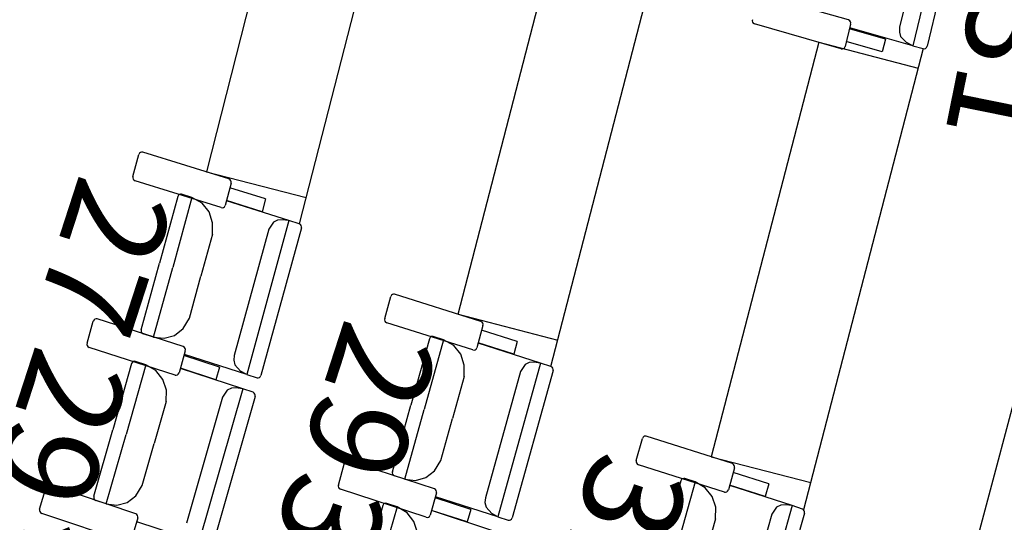
# Model space of a CAD drawing. Units: millimetres. Extents: x 163.5 to 203.7, y 69.9 to 145.3.
# Drawn here: x 196.6 to 197.4, y 77.4 to 77.8 of the extents above; entities that cross this region are included whole.
import ezdxf

# ---------------------------------------------------------------- set-up
doc = ezdxf.new("R2010")
doc.units = ezdxf.units.MM
doc.header["$MEASUREMENT"] = 0
for name, color, linetype, lineweight in [('2-PROJ 2', 7, 'Continuous', 0), ('4-TRA MURS', 7, 'Continuous', 0), ('MOBILIARIO', 7, 'Continuous', 0), ('TEXTOS', 7, 'Continuous', 0)]:
    doc.layers.add(name, color=color, linetype=linetype, lineweight=lineweight)

msp = doc.modelspace()

# ---------------------------------------------------------------- hatches: boundary and pattern name
at = {"layer": '4-TRA MURS', "true_color": 0xadadad, "transparency": 33554687}
h = msp.add_hatch(color=253, dxfattribs=at)
edge = h.paths.add_edge_path()
edge.add_spline(control_points=[(197.34422, 80.37852), (197.34422, 80.37852), (198.68923, 80.3915), (198.68923, 80.3915), (198.6897, 80.40551), (198.69013, 80.41952), (198.69051, 80.43353), (198.69051, 80.43353), (198.76927, 80.43391), (198.76927, 80.43391), (198.76927, 80.43391), (198.76879, 80.53381), (198.76879, 80.53381), (198.76879, 80.53381), (198.8687, 80.53428), (198.8687, 80.53428), (198.8687, 80.53428), (198.86917, 80.43438), (198.86917, 80.43438), (198.86917, 80.43438), (198.82609, 80.43418), (198.82609, 80.43418), (198.82609, 80.43418), (198.77539, 78.57192), (198.77539, 78.57192), (198.77539, 78.57192), (198.8105, 78.57209), (198.8105, 78.57209), (198.8105, 78.57209), (198.81098, 78.47219), (198.81098, 78.47219), (198.81098, 78.47219), (198.77267, 78.47201), (198.77267, 78.47201), (198.77267, 78.47201), (198.74135, 77.3218), (198.74135, 77.3218), (198.74135, 77.3218), (198.79528, 77.32205), (198.79528, 77.32205), (198.79528, 77.32205), (198.82444, 78.27566), (198.82444, 78.27566), (198.82444, 78.27566), (198.88027, 80.32635), (198.88027, 80.32635), (198.88027, 80.32635), (198.89125, 80.6993), (198.89125, 80.6993), (198.89125, 80.6993), (198.62726, 80.7049), (198.62726, 80.7049), (198.62398, 80.64776), (198.62046, 80.59064), (198.61669, 80.53353), (198.61669, 80.53353), (197.84921, 80.52612), (197.84921, 80.52612), (197.84921, 80.52612), (197.84968, 80.42622), (197.84968, 80.42622), (197.84968, 80.42622), (197.74978, 80.42525), (197.74978, 80.42525), (197.74978, 80.42525), (197.74931, 80.52516), (197.74931, 80.52516), (197.74931, 80.52516), (197.34284, 80.52124), (197.34284, 80.52124), (197.34284, 80.52124), (197.34422, 80.37852), (197.34422, 80.37852)], knot_values=[0, 0, 0, 0, 1, 1, 1, 2, 2, 2, 3, 3, 3, 4, 4, 4, 5, 5, 5, 6, 6, 6, 7, 7, 7, 8, 8, 8, 9, 9, 9, 10, 10, 10, 11, 11, 11, 12, 12, 12, 13, 13, 13, 14, 14, 14, 15, 15, 15, 16, 16, 16, 17, 17, 17, 18, 18, 18, 19, 19, 19, 20, 20, 20, 21, 21, 21, 22, 22, 22, 23, 23, 23, 24, 24, 24, 24], degree=3, periodic=0)

# ---------------------------------------------------------------- linework, layer by layer
at = {"layer": '2-PROJ 2', "color": 251, "lineweight": 25, "true_color": 0x5b5b5b}
for p, q in [((196.84127, 78.04908), (196.75295, 77.70227)), ((196.92848, 78.04453), (196.83031, 77.65903)), ((196.96282, 77.58367), (197.05232, 77.92974)), ((197.04002, 77.54015), (197.13949, 77.92479)), ((197.2632, 77.81041), (197.17359, 77.46483)), ((197.2632, 77.81041), (197.34609, 77.78892)), ((197.35029, 77.80509), (197.25061, 77.42071)), ((196.75295, 77.70227), (196.83594, 77.68114)), ((197.38211, 77.34675), (197.47377, 77.69113)), ((196.96282, 77.58367), (197.04573, 77.56223)), ((197.17359, 77.46483), (197.25648, 77.44334))]:
    msp.add_line(p, q, dxfattribs=at)
at = {"layer": '4-TRA MURS'}
msp.add_open_spline([(197.34422, 80.37852), (197.34422, 80.37852), (198.68923, 80.3915), (198.68923, 80.3915), (198.6897, 80.40551), (198.69013, 80.41952), (198.69051, 80.43353), (198.69051, 80.43353), (198.76927, 80.43391), (198.76927, 80.43391), (198.76927, 80.43391), (198.76879, 80.53381), (198.76879, 80.53381), (198.76879, 80.53381), (198.8687, 80.53428), (198.8687, 80.53428), (198.8687, 80.53428), (198.86917, 80.43438), (198.86917, 80.43438), (198.86917, 80.43438), (198.82609, 80.43418), (198.82609, 80.43418), (198.82609, 80.43418), (198.77539, 78.57192), (198.77539, 78.57192), (198.77539, 78.57192), (198.8105, 78.57209), (198.8105, 78.57209), (198.8105, 78.57209), (198.81098, 78.47219), (198.81098, 78.47219), (198.81098, 78.47219), (198.77267, 78.47201), (198.77267, 78.47201), (198.77267, 78.47201), (198.74135, 77.3218), (198.74135, 77.3218), (198.74135, 77.3218), (198.79528, 77.32205), (198.79528, 77.32205), (198.79528, 77.32205), (198.82444, 78.27566), (198.82444, 78.27566), (198.82444, 78.27566), (198.88027, 80.32635), (198.88027, 80.32635), (198.88027, 80.32635), (198.89125, 80.6993), (198.89125, 80.6993), (198.89125, 80.6993), (198.62726, 80.7049), (198.62726, 80.7049), (198.62398, 80.64776), (198.62046, 80.59064), (198.61669, 80.53353), (198.61669, 80.53353), (197.84921, 80.52612), (197.84921, 80.52612), (197.84921, 80.52612), (197.84968, 80.42622), (197.84968, 80.42622), (197.84968, 80.42622), (197.74978, 80.42525), (197.74978, 80.42525), (197.74978, 80.42525), (197.74931, 80.52516), (197.74931, 80.52516), (197.74931, 80.52516), (197.34284, 80.52124), (197.34284, 80.52124), (197.34284, 80.52124), (197.34422, 80.37852), (197.34422, 80.37852)], degree=3, knots=[0, 0, 0, 0, 1, 1, 1, 2, 2, 2, 3, 3, 3, 4, 4, 4, 5, 5, 5, 6, 6, 6, 7, 7, 7, 8, 8, 8, 9, 9, 9, 10, 10, 10, 11, 11, 11, 12, 12, 12, 13, 13, 13, 14, 14, 14, 15, 15, 15, 16, 16, 16, 17, 17, 17, 18, 18, 18, 19, 19, 19, 20, 20, 20, 21, 21, 21, 22, 22, 22, 23, 23, 23, 24, 24, 24, 24], dxfattribs=at)
at = {"layer": 'MOBILIARIO', "color": 30, "lineweight": 25, "true_color": 0xff7f00}
for p, q in [((197.37306, 77.93684), (197.34155, 77.80756)), ((197.35653, 77.92919), (197.33063, 77.82296)), ((197.38365, 77.931), (197.35343, 77.80706)), ((197.28795, 77.82897), (197.21566, 77.8498)), ((197.20786, 77.82921), (197.20779, 77.82821)), ((197.20779, 77.82821), (197.20806, 77.82725)), ((197.20806, 77.82725), (197.20863, 77.82645)), ((197.20863, 77.82645), (197.20969, 77.82583)), ((197.28199, 77.805), (197.20969, 77.82583)), ((197.28978, 77.82559), (197.28514, 77.80694)), ((197.28901, 77.82835), (197.28795, 77.82897)), ((197.28959, 77.82756), (197.28901, 77.82835)), ((197.34155, 77.80756), (197.28913, 77.82236)), ((197.28985, 77.82659), (197.28959, 77.82756)), ((197.28978, 77.82559), (197.28985, 77.82659)), ((197.33063, 77.82296), (197.33036, 77.81895)), ((197.3187, 77.81297), (197.28879, 77.82159)), ((197.33036, 77.81895), (197.33146, 77.8151)), ((197.33146, 77.8151), (197.33634, 77.81012)), ((197.28382, 77.8052), (197.28457, 77.80581)), ((197.28457, 77.80581), (197.28514, 77.80694)), ((197.31605, 77.80232), (197.28614, 77.81094)), ((197.3187, 77.81297), (197.31605, 77.80232)), ((197.34155, 77.80756), (197.33634, 77.81012)), ((197.34155, 77.80756), (197.35029, 77.80509)), ((197.35212, 77.80531), (197.35287, 77.80592)), ((197.35213, 77.80531), (197.35287, 77.80593)), ((197.35287, 77.80593), (197.35343, 77.80706)), ((197.35287, 77.80592), (197.35343, 77.80706)), ((197.28199, 77.805), (197.28292, 77.80492)), ((197.28292, 77.80492), (197.28382, 77.8052)), ((197.35029, 77.80509), (197.35123, 77.80502)), ((197.35029, 77.80509), (197.35123, 77.80502)), ((197.35123, 77.80502), (197.35213, 77.80531)), ((197.35123, 77.80502), (197.35212, 77.80531)), ((196.69163, 77.69838), (196.69661, 77.71692)), ((196.6972, 77.71804), (196.69661, 77.71692)), ((196.69796, 77.71863), (196.6972, 77.71804)), ((196.69887, 77.7189), (196.69796, 77.71863)), ((196.6998, 77.7188), (196.69887, 77.7189)), ((196.7717, 77.69644), (196.6998, 77.7188)), ((196.69163, 77.69838), (196.69154, 77.69738)), ((196.69154, 77.69738), (196.69179, 77.69641)), ((196.69179, 77.69641), (196.69235, 77.6956)), ((196.69235, 77.6956), (196.69339, 77.69496)), ((196.76529, 77.6726), (196.69339, 77.69496)), ((196.77347, 77.69302), (196.76848, 77.67448)), ((196.77275, 77.6958), (196.7717, 77.69644)), ((196.77331, 77.69499), (196.77275, 77.6958)), ((196.77356, 77.69402), (196.77331, 77.69499)), ((196.77347, 77.69302), (196.77356, 77.69402)), ((196.72953, 77.68295), (196.72893, 77.68183)), ((196.72953, 77.68294), (196.72893, 77.68183)), ((196.73029, 77.68354), (196.72953, 77.68295)), ((196.73028, 77.68354), (196.72953, 77.68294)), ((196.73119, 77.6838), (196.73028, 77.68354)), ((196.73119, 77.6838), (196.73029, 77.68354)), ((196.73213, 77.68369), (196.73119, 77.6838)), ((196.73213, 77.68369), (196.73119, 77.6838)), ((196.74079, 77.68094), (196.73213, 77.68369)), ((196.80215, 77.6798), (196.7724, 77.68905)), ((196.72893, 77.68183), (196.71371, 77.62633)), ((196.74079, 77.68094), (196.72485, 77.6228)), ((196.74079, 77.68094), (196.72485, 77.6228)), ((196.74923, 77.67621), (196.74079, 77.68094)), ((196.75507, 77.66896), (196.74923, 77.67621)), ((196.76789, 77.67336), (196.76848, 77.67448)), ((196.7993, 77.6692), (196.76955, 77.67845)), ((196.82164, 77.66178), (196.76966, 77.67826)), ((196.80215, 77.6798), (196.7993, 77.6692)), ((196.75809, 77.65996), (196.75507, 77.66896)), ((196.76529, 77.6726), (196.76623, 77.6725)), ((196.76623, 77.6725), (196.76713, 77.67277)), ((196.76713, 77.67277), (196.76789, 77.67336)), ((196.7579, 77.65041), (196.75809, 77.65996)), ((196.82164, 77.66178), (196.78649, 77.53359)), ((196.80879, 77.66052), (196.80489, 77.65467)), ((196.8122, 77.66222), (196.80879, 77.66052)), ((196.81595, 77.66249), (196.8122, 77.66222)), ((196.82164, 77.66178), (196.81595, 77.66249)), ((196.8303, 77.65903), (196.82164, 77.66178)), ((196.83135, 77.65839), (196.8303, 77.65903)), ((196.83135, 77.65839), (196.83031, 77.65903)), ((196.8319, 77.65757), (196.83135, 77.65839)), ((196.8319, 77.65757), (196.83135, 77.65839)), ((196.7579, 77.65041), (196.74829, 77.61537)), ((196.80489, 77.65467), (196.77601, 77.54934)), ((196.83206, 77.6556), (196.79835, 77.5327)), ((196.83215, 77.6566), (196.8319, 77.65757)), ((196.83215, 77.6566), (196.8319, 77.65757)), ((196.83206, 77.6556), (196.83215, 77.6566)), ((196.83206, 77.6556), (196.83215, 77.6566)), ((196.69849, 77.57083), (196.71371, 77.62633)), ((196.70891, 77.56466), (196.72485, 77.6228)), ((196.70891, 77.56466), (196.72485, 77.6228)), ((196.73868, 77.58033), (196.74829, 77.61537)), ((196.90878, 77.60052), (196.90787, 77.60026)), ((196.90971, 77.60041), (196.90878, 77.60052)), ((196.98154, 77.57778), (196.90971, 77.60041)), ((196.90147, 77.58003), (196.90652, 77.59855)), ((196.90711, 77.59966), (196.90652, 77.59855)), ((196.90787, 77.60026), (196.90711, 77.59966)), ((196.65345, 77.55955), (196.65862, 77.57804)), ((196.65923, 77.57915), (196.65862, 77.57804)), ((196.65999, 77.57973), (196.65923, 77.57915)), ((196.6609, 77.57999), (196.65999, 77.57973)), ((196.66183, 77.57988), (196.6609, 77.57999)), ((196.73351, 77.55671), (196.66183, 77.57988)), ((196.73362, 77.57173), (196.73868, 77.58033)), ((196.90147, 77.58003), (196.90137, 77.57903)), ((196.90137, 77.57903), (196.90162, 77.57805)), ((196.90162, 77.57805), (196.90218, 77.57724)), ((196.90218, 77.57724), (196.90322, 77.5766)), ((196.97505, 77.55396), (196.90322, 77.5766)), ((196.98258, 77.57713), (196.98154, 77.57778)), ((196.98314, 77.57632), (196.98258, 77.57713)), ((196.98339, 77.57535), (196.98314, 77.57632)), ((196.69849, 77.57083), (196.6984, 77.56983)), ((196.69849, 77.57083), (196.6984, 77.56983)), ((196.6984, 77.56983), (196.69864, 77.56886)), ((196.6984, 77.56983), (196.69864, 77.56886)), ((196.69864, 77.56886), (196.6992, 77.56805)), ((196.69864, 77.56886), (196.6992, 77.56805)), ((196.6992, 77.56805), (196.70024, 77.5674)), ((196.6992, 77.56805), (196.70024, 77.5674)), ((196.72641, 77.56612), (196.73362, 77.57173)), ((196.98329, 77.57435), (196.97824, 77.55583)), ((197.01193, 77.56101), (196.98221, 77.57038)), ((196.98329, 77.57435), (196.98339, 77.57535)), ((196.65345, 77.55955), (196.65335, 77.55855)), ((196.70891, 77.56466), (196.70024, 77.5674)), ((196.70891, 77.56466), (196.71779, 77.56365)), ((196.71779, 77.56365), (196.72641, 77.56612)), ((196.93871, 77.56334), (196.92331, 77.5079)), ((196.95058, 77.5624), (196.93444, 77.50432)), ((196.95058, 77.5624), (196.93444, 77.50432)), ((196.93932, 77.56445), (196.93871, 77.56334)), ((196.93931, 77.56445), (196.93871, 77.56334)), ((196.94008, 77.56503), (196.93931, 77.56445)), ((196.94008, 77.56504), (196.93932, 77.56445)), ((196.94099, 77.56529), (196.94008, 77.56504)), ((196.94098, 77.56529), (196.94008, 77.56503)), ((196.94192, 77.56518), (196.94098, 77.56529)), ((196.94192, 77.56518), (196.94099, 77.56529)), ((196.95058, 77.5624), (196.94192, 77.56518)), ((196.959, 77.55764), (196.95058, 77.5624)), ((197.00905, 77.55043), (196.97933, 77.5598)), ((197.03136, 77.54293), (196.97943, 77.55961)), ((197.01193, 77.56101), (197.00905, 77.55043)), ((196.65335, 77.55855), (196.65359, 77.55758)), ((196.65359, 77.55758), (196.65415, 77.55676)), ((196.65415, 77.55676), (196.65519, 77.55611)), ((196.72686, 77.53295), (196.65519, 77.55611)), ((196.73524, 77.55327), (196.73007, 77.53479)), ((196.73455, 77.55606), (196.73351, 77.55671)), ((196.7351, 77.55524), (196.73455, 77.55606)), ((196.73534, 77.55427), (196.7351, 77.55524)), ((196.73524, 77.55327), (196.73534, 77.55427)), ((196.96481, 77.55036), (196.959, 77.55764)), ((196.97505, 77.55396), (196.97598, 77.55386)), ((196.97598, 77.55386), (196.97689, 77.55412)), ((196.97689, 77.55412), (196.97765, 77.55471)), ((196.97765, 77.55471), (196.97824, 77.55583)), ((196.6912, 77.54369), (196.69059, 77.54259)), ((196.6912, 77.54369), (196.69059, 77.54259)), ((196.69197, 77.54428), (196.6912, 77.54369)), ((196.69197, 77.54427), (196.6912, 77.54369)), ((196.69288, 77.54453), (196.69197, 77.54428)), ((196.69288, 77.54452), (196.69197, 77.54427)), ((196.69381, 77.54441), (196.69288, 77.54453)), ((196.69381, 77.54441), (196.69288, 77.54452)), ((196.70245, 77.54156), (196.69381, 77.54441)), ((196.76379, 77.53972), (196.73413, 77.54931)), ((196.78649, 77.53359), (196.7345, 77.55007)), ((196.77601, 77.54934), (196.77563, 77.54534)), ((196.77563, 77.54534), (196.77661, 77.54145)), ((196.9678, 77.54135), (196.96481, 77.55036)), ((197.03136, 77.54293), (196.99578, 77.41487)), ((197.02192, 77.5434), (197.01851, 77.54172)), ((197.02567, 77.54366), (197.02192, 77.5434)), ((197.03136, 77.54293), (197.02567, 77.54366)), ((197.04001, 77.54015), (197.03136, 77.54293)), ((196.69059, 77.54259), (196.67482, 77.48726)), ((196.70245, 77.54156), (196.68593, 77.48361)), ((196.70245, 77.54156), (196.68593, 77.48361)), ((196.71084, 77.53674), (196.70245, 77.54156)), ((196.7166, 77.52942), (196.71084, 77.53674)), ((196.72947, 77.53368), (196.73007, 77.53479)), ((196.76084, 77.52916), (196.73118, 77.53875)), ((196.7831, 77.52148), (196.73128, 77.53855)), ((196.76379, 77.53972), (196.76084, 77.52916)), ((196.77661, 77.54145), (196.78135, 77.53632)), ((196.78649, 77.53359), (196.78135, 77.53632)), ((196.96758, 77.5318), (196.9678, 77.54135)), ((197.01459, 77.53588), (196.98535, 77.43066)), ((197.04175, 77.53671), (197.00764, 77.41394)), ((197.01851, 77.54172), (197.01459, 77.53588)), ((197.04106, 77.5395), (197.04001, 77.54015)), ((197.04106, 77.5395), (197.04002, 77.54015)), ((197.04161, 77.53868), (197.04106, 77.5395)), ((197.04161, 77.53868), (197.04106, 77.5395)), ((197.04185, 77.53771), (197.04161, 77.53868)), ((197.04185, 77.53771), (197.04161, 77.53868)), ((197.04175, 77.53671), (197.04185, 77.53771)), ((197.04175, 77.53671), (197.04185, 77.53771)), ((196.71954, 77.52038), (196.7166, 77.52942)), ((196.72686, 77.53295), (196.7278, 77.53284)), ((196.7278, 77.53284), (196.72871, 77.53309)), ((196.72871, 77.53309), (196.72947, 77.53368)), ((196.78649, 77.53359), (196.79516, 77.53084)), ((196.79515, 77.53084), (196.79609, 77.53074)), ((196.79516, 77.53084), (196.79609, 77.53074)), ((196.79609, 77.53074), (196.797, 77.531)), ((196.79609, 77.53074), (196.797, 77.531)), ((196.797, 77.531), (196.79776, 77.53159)), ((196.797, 77.531), (196.79776, 77.53159)), ((196.79776, 77.53159), (196.79835, 77.5327)), ((196.79776, 77.53159), (196.79835, 77.5327)), ((196.96758, 77.5318), (196.95785, 77.4968)), ((196.71925, 77.51084), (196.71954, 77.52038)), ((196.7831, 77.52148), (196.74668, 77.3937)), ((196.77024, 77.52037), (196.76628, 77.51456)), ((196.77367, 77.52203), (196.77024, 77.52037)), ((196.77742, 77.52225), (196.77367, 77.52203)), ((196.7831, 77.52148), (196.77742, 77.52226)), ((196.79174, 77.51864), (196.7831, 77.52148)), ((196.79278, 77.51798), (196.79174, 77.51864)), ((196.79278, 77.51798), (196.79174, 77.51864)), ((196.71925, 77.51084), (196.7093, 77.47591)), ((196.76628, 77.51456), (196.73636, 77.40957)), ((196.79346, 77.51519), (196.75854, 77.39268)), ((196.79333, 77.51716), (196.79278, 77.51798)), ((196.79333, 77.51716), (196.79278, 77.51798)), ((196.79356, 77.51619), (196.79333, 77.51716)), ((196.79356, 77.51619), (196.79333, 77.51716)), ((196.79346, 77.51519), (196.79356, 77.51619)), ((196.79346, 77.51519), (196.79356, 77.51619)), ((196.9079, 77.45245), (196.92331, 77.5079)), ((196.9183, 77.44624), (196.93444, 77.50432)), ((196.9183, 77.44624), (196.93444, 77.50432)), ((196.94813, 77.4618), (196.95785, 77.4968)), ((196.65906, 77.43194), (196.67482, 77.48726)), ((196.66941, 77.42565), (196.68593, 77.48361)), ((196.66941, 77.42565), (196.68593, 77.48361)), ((197.11116, 77.46176), (197.11627, 77.48026)), ((197.11687, 77.48137), (197.11627, 77.48026)), ((197.11763, 77.48196), (197.11687, 77.48137)), ((197.11854, 77.48222), (197.11763, 77.48196)), ((197.11947, 77.48211), (197.11854, 77.48222)), ((197.19122, 77.4592), (197.11947, 77.48211)), ((196.69934, 77.44098), (196.7093, 77.47591)), ((196.86867, 77.46091), (196.86806, 77.45981)), ((196.86943, 77.4615), (196.86867, 77.46091)), ((196.87034, 77.46175), (196.86943, 77.4615)), ((196.87128, 77.46163), (196.87034, 77.46175)), ((196.94288, 77.4382), (196.87128, 77.46163)), ((196.94304, 77.45322), (196.94813, 77.4618)), ((197.11116, 77.46176), (197.11106, 77.46076)), ((196.86283, 77.44134), (196.86806, 77.45981)), ((196.93581, 77.44763), (196.94304, 77.45322)), ((197.11106, 77.46076), (197.11131, 77.45978)), ((197.11131, 77.45978), (197.11186, 77.45897)), ((197.11186, 77.45897), (197.1129, 77.45832)), ((197.18465, 77.43541), (197.1129, 77.45832)), ((197.19296, 77.45577), (197.18786, 77.43727)), ((197.19226, 77.45856), (197.19122, 77.4592)), ((197.19282, 77.45774), (197.19226, 77.45856)), ((197.19306, 77.45677), (197.19282, 77.45774)), ((197.19296, 77.45577), (197.19306, 77.45677)), ((196.9079, 77.45245), (196.90781, 77.45146)), ((196.9079, 77.45245), (196.90781, 77.45146)), ((196.90781, 77.45146), (196.90805, 77.45048)), ((196.90781, 77.45146), (196.90805, 77.45048)), ((196.90805, 77.45048), (196.9086, 77.44967)), ((196.90805, 77.45048), (196.9086, 77.44967)), ((196.9086, 77.44967), (196.90964, 77.44902)), ((196.9086, 77.44967), (196.90964, 77.44902)), ((196.9183, 77.44624), (196.90964, 77.44902)), ((196.9183, 77.44624), (196.92718, 77.4452)), ((196.92718, 77.4452), (196.93581, 77.44763)), ((197.14835, 77.44492), (197.13276, 77.38954)), ((197.14895, 77.44603), (197.14835, 77.44492)), ((197.14895, 77.44603), (197.14835, 77.44492)), ((197.14972, 77.44662), (197.14895, 77.44603)), ((197.14971, 77.44662), (197.14895, 77.44603)), ((197.15062, 77.44687), (197.14971, 77.44662)), ((197.15063, 77.44687), (197.14972, 77.44662)), ((197.15156, 77.44676), (197.15062, 77.44687)), ((197.15156, 77.44676), (197.15063, 77.44687)), ((197.16021, 77.44395), (197.15156, 77.44676)), ((197.22156, 77.44233), (197.19187, 77.4518)), ((196.61391, 77.42118), (196.61926, 77.4396)), ((196.61987, 77.4407), (196.61926, 77.4396)), ((196.62064, 77.44128), (196.61987, 77.4407)), ((196.62155, 77.44152), (196.62064, 77.44128)), ((196.62249, 77.4414), (196.62155, 77.44152)), ((196.69393, 77.41742), (196.62249, 77.4414)), ((196.69419, 77.43244), (196.69934, 77.44098)), ((196.86283, 77.44134), (196.86273, 77.44034)), ((196.86273, 77.44034), (196.86297, 77.43937)), ((196.86297, 77.43937), (196.86351, 77.43855)), ((196.86351, 77.43855), (196.86455, 77.4379)), ((196.93615, 77.41446), (196.86455, 77.4379)), ((196.94392, 77.43755), (196.94288, 77.4382)), ((196.94446, 77.43673), (196.94392, 77.43755)), ((196.9447, 77.43575), (196.94446, 77.43673)), ((197.16021, 77.44395), (197.14388, 77.38592)), ((197.16021, 77.44395), (197.14388, 77.38592)), ((197.16861, 77.43915), (197.16021, 77.44395)), ((197.1744, 77.43185), (197.16861, 77.43915)), ((197.18725, 77.43615), (197.18786, 77.43727)), ((197.21864, 77.43175), (197.18895, 77.44123)), ((197.24093, 77.42417), (197.18905, 77.44105)), ((197.22156, 77.44233), (197.21864, 77.43175)), ((196.65906, 77.43194), (196.65895, 77.43094)), ((196.65906, 77.43194), (196.65895, 77.43094)), ((196.65895, 77.43094), (196.65919, 77.42997)), ((196.65895, 77.43094), (196.65919, 77.42997)), ((196.65919, 77.42997), (196.65973, 77.42915)), ((196.65919, 77.42997), (196.65973, 77.42915)), ((196.65973, 77.42915), (196.66077, 77.42849)), ((196.65973, 77.42915), (196.66077, 77.42849)), ((196.66941, 77.42565), (196.66077, 77.42849)), ((196.68693, 77.42691), (196.69419, 77.43244)), ((196.9446, 77.43475), (196.93937, 77.41629)), ((196.97311, 77.4211), (196.94348, 77.4308)), ((196.99578, 77.41487), (196.94385, 77.43156)), ((196.9446, 77.43475), (196.9447, 77.43575)), ((196.98535, 77.43066), (196.98495, 77.42666)), ((197.17736, 77.42283), (197.1744, 77.43185)), ((197.18465, 77.43541), (197.18559, 77.43531)), ((197.18559, 77.43531), (197.18649, 77.43556)), ((197.18649, 77.43556), (197.18725, 77.43615)), ((196.61391, 77.42118), (196.6138, 77.42018)), ((196.6138, 77.42018), (196.61403, 77.4192)), ((196.66941, 77.42565), (196.67828, 77.42454)), ((196.67828, 77.42454), (196.68693, 77.42691)), ((196.89991, 77.42424), (196.88397, 77.36897)), ((196.91177, 77.42317), (196.89506, 77.36527)), ((196.91177, 77.42317), (196.89506, 77.36527)), ((196.90053, 77.42534), (196.89991, 77.42424)), ((196.90053, 77.42534), (196.89991, 77.42424)), ((196.90129, 77.42592), (196.90053, 77.42534)), ((196.90129, 77.42592), (196.90053, 77.42534)), ((196.9022, 77.42617), (196.90129, 77.42592)), ((196.9022, 77.42617), (196.90129, 77.42592)), ((196.90314, 77.42605), (196.9022, 77.42617)), ((196.90314, 77.42605), (196.9022, 77.42617)), ((196.91177, 77.42317), (196.90314, 77.42605)), ((196.92014, 77.41831), (196.91177, 77.42317)), ((196.97012, 77.41055), (196.94049, 77.42025)), ((196.99236, 77.4028), (196.94059, 77.42006)), ((196.97311, 77.4211), (196.97012, 77.41055)), ((196.98495, 77.42666), (196.98593, 77.42277)), ((196.98593, 77.42277), (196.99065, 77.41762)), ((197.17711, 77.41328), (197.17736, 77.42283)), ((197.24093, 77.42417), (197.20493, 77.29625)), ((197.22807, 77.42302), (197.22413, 77.41719)), ((197.23149, 77.42468), (197.22807, 77.42302)), ((197.23524, 77.42492), (197.23149, 77.42468)), ((197.24093, 77.42417), (197.23524, 77.42492)), ((197.24957, 77.42136), (197.24093, 77.42417)), ((197.25061, 77.42071), (197.24957, 77.42136)), ((197.25061, 77.42071), (197.24958, 77.42136)), ((197.25116, 77.41989), (197.25061, 77.42071)), ((197.25116, 77.41989), (197.25061, 77.42071)), ((197.2514, 77.41892), (197.25116, 77.41989)), ((197.2514, 77.41892), (197.25116, 77.41989)), ((196.61403, 77.4192), (196.61457, 77.41838)), ((196.61457, 77.41838), (196.61561, 77.41772)), ((196.68705, 77.39374), (196.61561, 77.41772)), ((196.69563, 77.41397), (196.69028, 77.39554)), ((196.69497, 77.41676), (196.69393, 77.41742)), ((196.69551, 77.41594), (196.69497, 77.41676)), ((196.69574, 77.41496), (196.69551, 77.41594)), ((196.69563, 77.41397), (196.69574, 77.41496)), ((196.92588, 77.41097), (196.92014, 77.41831)), ((196.93615, 77.41446), (196.93709, 77.41435)), ((196.93709, 77.41435), (196.938, 77.4146)), ((196.938, 77.4146), (196.93876, 77.41518)), ((196.93876, 77.41518), (196.93937, 77.41629)), ((196.99578, 77.41487), (196.99065, 77.41762)), ((196.99578, 77.41487), (197.00444, 77.41209)), ((197.00443, 77.41209), (197.00537, 77.41199)), ((197.00444, 77.41209), (197.00537, 77.41199)), ((197.00537, 77.41199), (197.00628, 77.41224)), ((197.00537, 77.41199), (197.00628, 77.41224)), ((197.00628, 77.41224), (197.00704, 77.41283)), ((197.00628, 77.41224), (197.00704, 77.41283)), ((197.00704, 77.41283), (197.00764, 77.41394)), ((197.00704, 77.41283), (197.00764, 77.41394)), ((197.17711, 77.41328), (197.16727, 77.37832)), ((197.22413, 77.41719), (197.19456, 77.31208)), ((197.2513, 77.41792), (197.21679, 77.29528)), ((197.2513, 77.41792), (197.2514, 77.41892)), ((197.2513, 77.41792), (197.2514, 77.41892)), ((196.74668, 77.3937), (196.69486, 77.41078)), ((196.92879, 77.40193), (196.92588, 77.41097))]:
    msp.add_line(p, q, dxfattribs=at)

# ---------------------------------------------------------------- texts
at = {"layer": 'TEXTOS', "char_height": 0.2, "attachment_point": 7}
for s, insert, rotation in [('\\C6;\\c16711935;\\FMyriad Pro|b0|i0|c1;\\H0.082208;\\W1.000000;31', (197.39289, 77.85695), 258.56346), ('\\C6;\\c16711935;\\FMyriad Pro|b0|i0|c1;\\H0.082208;\\W1.000000;27', (196.64788, 77.70281), 252.01134), ('\\C6;\\c16711935;\\FMyriad Pro|b0|i0|c1;\\H0.082208;\\W1.000000;29', (196.86906, 77.58266), 252.01134), ('\\C6;\\c16711935;\\FMyriad Pro|b0|i0|c1;\\H0.082208;\\W1.000000;29', (196.61137, 77.56061), 252.01134), ('\\C6;\\c16711935;\\FMyriad Pro|b0|i0|c1;\\H0.082208;\\W1.000000;31', (197.07852, 77.47302), 252.01134), ('\\C6;\\c16711935;\\FMyriad Pro|b0|i0|c1;\\H0.082208;\\W1.000000;31', (196.82772, 77.45717), 252.01134), ('\\C6;\\c16711935;\\FMyriad Pro|b0|i0|c1;\\H0.082208;\\W1.000000;31', (196.57002, 77.43512), 252.01134)]:
    msp.add_mtext(s, dxfattribs=dict(at, insert=insert, rotation=rotation))

doc.saveas('drawing.dxf')
